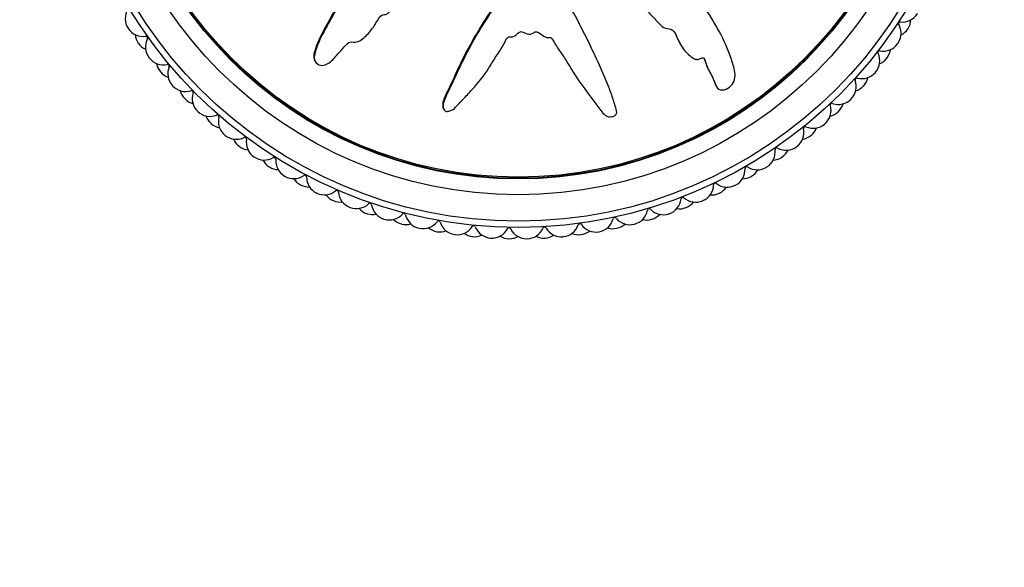
# Model space of a CAD drawing. Units: millimetres. Extents: x 0 to 1519, y 0 to 2156.
# Drawn here: x 888 to 944, y 829 to 860 of the extents above; entities that cross this region are included whole.
import ezdxf
from ezdxf import colors
from ezdxf.entities.mleader import LeaderData, LeaderLine
from ezdxf.math import Vec2, Vec3

# ---------------------------------------------------------------- set-up
doc = ezdxf.new("R2010")
doc.units = ezdxf.units.MM
doc.layers.add('DV5_Défaut', color=7, linetype='Continuous')
doc.layers.add('Défaut', color=7, linetype='Continuous')

# ---------------------------------------------------------------- blocks, each defined once
blk = doc.blocks.new('_DOT')
at = {"color": 0}
blk.add_line((0, 0), (-1, 0), dxfattribs=at)
at = {"color": 0, "const_width": 0.333}
blk.add_lwpolyline([(-0.1665, 0, 1), (0.1665, 0, 1)], format="xyb", close=True, dxfattribs=at)
blk = doc.blocks.new('SE4')
at = {"layer": 'DV5_Défaut', "color": 7, "linetype": 'Continuous'}
for p, q in [((920.206, 860.153), (920.179, 860.205)), ((928.227, 859.57), (928.199, 859.624)), ((925.857, 859.139), (925.884, 859.088)), ((905.172, 858.086), (905.2, 858.032)), ((927.963, 856.647), (927.991, 856.594)), ((912.496, 855.33), (912.523, 855.277))]:
    blk.add_line(p, q, dxfattribs=at)
for radius in [25.85, 25.5, 24, 23.1, 23.063, 23]:
    blk.add_circle((916.731, 874.446), radius, dxfattribs=at)
for centre, radius, start, end in [((895.415, 860.45), 1, 148.2283, 213.2889), ((938.553, 861.254), 1, 263.7839, 328.8444), ((937.476, 859.618), 1, 324.4444, 29.505), ((938.434, 860.16), 0.1, 83.7839, 209.505), ((938.036, 860.434), 1, 326.6667, 356.7412), ((916.731, 874.446), 26.5, 213.2889, 213.3333), ((895.426, 860.434), 1, 213.3333, 278.3939), ((895.974, 859.634), 1, 185.4366, 215.5111), ((895.586, 859.346), 0.1, 332.6727, 98.3939), ((938.025, 860.417), 1, 296.5477, 326.6222), ((916.731, 874.446), 26.5, 326.6222, 326.6667), ((916.731, 874.446), 26.5, 215.5111, 215.5556), ((895.985, 859.618), 1, 215.5556, 245.6301), ((896.564, 858.841), 1, 152.6727, 217.7333), ((937.465, 859.602), 1, 259.3394, 324.4), ((916.731, 874.446), 26.5, 324.4, 324.4444), ((936.265, 858.055), 1, 320, 25.0606), ((937.261, 858.521), 0.1, 79.3394, 205.0606), ((936.886, 858.825), 1, 322.2222, 352.2968), ((916.731, 874.446), 26.5, 217.7333, 217.7778), ((896.576, 858.825), 1, 217.7778, 282.8384), ((897.184, 858.07), 1, 189.881, 219.9556), ((896.82, 857.753), 0.1, 337.1172, 102.8384), ((936.874, 858.809), 1, 292.1032, 322.1778), ((916.731, 874.446), 26.5, 322.1778, 322.2222), ((916.731, 874.446), 26.5, 219.9556, 220), ((897.197, 858.055), 1, 220, 250.0745), ((897.834, 857.325), 1, 157.1172, 222.1778), ((936.252, 858.04), 1, 254.895, 319.9556), ((916.731, 874.446), 26.5, 319.9556, 320), ((916.731, 874.446), 26.5, 222.1778, 222.2222), ((897.847, 857.31), 1, 222.2222, 287.2828), ((934.936, 856.591), 1, 315.5556, 20.6161), ((935.966, 856.978), 0.1, 74.895, 200.6161), ((935.601, 857.296), 1, 287.6588, 317.7333), ((916.731, 874.446), 26.5, 317.7333, 317.7778), ((935.615, 857.31), 1, 317.7778, 347.8523), ((898.512, 856.605), 1, 194.3255, 224.4), ((898.174, 856.26), 0.1, 341.5616, 107.2828), ((899.217, 855.912), 1, 161.5616, 226.6222), ((916.731, 874.446), 26.5, 224.4, 224.4444), ((898.526, 856.591), 1, 224.4444, 254.519), ((933.498, 855.234), 1, 311.1111, 16.1717), ((934.554, 855.54), 0.1, 70.4505, 196.1717), ((934.922, 856.577), 1, 250.4505, 315.5111), ((934.23, 855.898), 1, 313.3333, 343.4079), ((916.731, 874.446), 26.5, 315.5111, 315.5556), ((916.731, 874.446), 26.5, 226.6222, 226.6667), ((899.232, 855.898), 1, 226.6667, 291.7273), ((899.639, 854.876), 0.1, 346.0061, 111.7273), ((934.216, 855.885), 1, 283.2143, 313.2889), ((916.731, 874.446), 26.5, 313.2889, 313.3333), ((899.949, 855.247), 1, 198.7699, 228.8444), ((916.731, 874.446), 26.5, 228.8444, 228.8889), ((899.964, 855.234), 1, 228.8889, 258.9634), ((900.706, 854.61), 1, 166.0061, 231.0667), ((933.483, 855.221), 1, 246.0061, 311.0667), ((916.731, 874.446), 26.5, 311.0667, 311.1111), ((916.731, 874.446), 26.5, 231.0667, 231.1111), ((900.722, 854.598), 1, 231.1111, 296.1717), ((931.958, 853.992), 1, 306.6667, 11.7273), ((933.035, 854.216), 0.1, 66.0061, 191.7273), ((916.731, 874.446), 26.5, 308.8444, 308.8889), ((932.74, 854.598), 1, 308.8889, 338.9634), ((901.487, 854.004), 1, 203.2143, 233.2889), ((901.207, 853.611), 0.1, 350.4505, 116.1717), ((902.292, 853.428), 1, 170.4505, 235.5111), ((932.725, 854.586), 1, 278.7699, 308.8444), ((916.731, 874.446), 26.5, 233.2889, 233.3333), ((901.503, 853.992), 1, 233.3333, 263.4079), ((930.328, 852.874), 1, 302.2222, 7.2828), ((931.419, 853.013), 0.1, 61.5616, 187.2828), ((931.943, 853.98), 1, 241.5616, 306.6222), ((931.154, 853.417), 1, 304.4444, 334.519), ((916.731, 874.446), 26.5, 306.6222, 306.6667), ((916.731, 874.446), 26.5, 235.5111, 235.5556), ((902.308, 853.417), 1, 235.5556, 300.6161), ((903.117, 852.884), 1, 207.6588, 237.7333), ((902.868, 852.47), 0.1, 354.895, 120.6161), ((903.964, 852.373), 1, 174.895, 239.9556), ((931.137, 853.406), 1, 274.3255, 304.4), ((916.731, 874.446), 26.5, 304.4, 304.4444), ((916.731, 874.446), 26.5, 237.7333, 237.7778), ((903.134, 852.874), 1, 237.7778, 267.8523), ((928.615, 851.885), 1, 297.7778, 2.8384), ((929.714, 851.939), 0.1, 57.1172, 182.8384), ((930.311, 852.863), 1, 237.1172, 302.1778), ((929.481, 852.363), 1, 300, 330.0745), ((916.731, 874.446), 26.5, 302.1778, 302.2222), ((916.731, 874.446), 26.5, 239.9556, 240), ((903.981, 852.363), 1, 240, 305.0606), ((904.829, 851.894), 1, 212.1032, 242.1778), ((904.613, 851.462), 0.1, 359.3394, 125.0606), ((905.713, 851.45), 1, 179.3394, 244.4), ((927.93, 851.001), 0.1, 52.6727, 178.3939), ((928.597, 851.876), 1, 232.6727, 297.7333), ((929.464, 852.353), 1, 269.881, 299.9556), ((916.731, 874.446), 26.5, 299.9556, 300), ((916.731, 874.446), 26.5, 242.1778, 242.2222), ((904.847, 851.885), 1, 242.2222, 272.2968), ((916.731, 874.446), 26.5, 244.4, 244.4444), ((905.73, 851.441), 1, 244.4444, 309.505), ((906.43, 850.592), 0.1, 3.7839, 129.505), ((907.528, 850.665), 1, 183.7839, 248.8444), ((926.831, 851.032), 1, 293.3333, 358.3939), ((927.713, 851.433), 1, 265.4366, 295.5111), ((916.731, 874.446), 26.5, 295.5111, 295.5556), ((927.731, 851.441), 1, 295.5556, 325.6301), ((916.731, 874.446), 26.5, 297.7333, 297.7778), ((906.613, 851.04), 1, 216.5477, 246.6222), ((916.731, 874.446), 26.5, 246.6222, 246.6667), ((906.631, 851.032), 1, 246.6667, 276.7412), ((907.546, 850.658), 1, 248.8889, 313.9495), ((908.31, 849.866), 0.1, 8.2283, 133.9495), ((924.986, 850.32), 1, 288.8889, 353.9495), ((926.08, 850.204), 0.1, 48.2283, 173.9495), ((926.813, 851.024), 1, 228.2283, 293.2889), ((925.915, 850.658), 1, 291.1111, 321.1857), ((916.731, 874.446), 26.5, 293.2889, 293.3333), ((916.731, 874.446), 26.5, 248.8444, 248.8889), ((908.457, 850.326), 1, 220.9921, 251.0667), ((916.731, 874.446), 26.5, 251.0667, 251.1111), ((908.476, 850.32), 1, 251.1111, 281.1857), ((909.398, 850.023), 1, 188.2283, 253.2889), ((909.417, 850.018), 1, 253.3333, 318.3939), ((910.24, 849.287), 0.1, 12.6727, 138.3939), ((923.092, 849.752), 1, 284.4444, 349.505), ((924.173, 849.552), 0.1, 43.7839, 169.505), ((924.967, 850.313), 1, 223.7839, 288.8444), ((916.731, 874.446), 26.5, 288.8444, 288.8889), ((925.897, 850.651), 1, 260.9921, 291.0667), ((916.731, 874.446), 26.5, 291.0667, 291.1111), ((916.731, 874.446), 26.5, 253.2889, 253.3333), ((910.351, 849.757), 1, 225.4366, 255.5111), ((916.731, 874.446), 26.5, 255.5111, 255.5556), ((910.37, 849.752), 1, 255.5556, 285.6301), ((911.313, 849.529), 1, 192.6727, 257.7333), ((911.332, 849.524), 1, 257.7778, 322.8384), ((912.209, 848.86), 0.1, 17.1172, 142.8384), ((913.26, 849.184), 1, 197.1172, 262.1778), ((920.237, 848.701), 0.1, 34.895, 160.6161), ((921.159, 849.334), 1, 280, 345.0606), ((922.222, 849.05), 0.1, 39.3394, 165.0606), ((923.072, 849.747), 1, 219.3394, 284.4), ((922.129, 849.524), 1, 282.2222, 312.2968), ((916.731, 874.446), 26.5, 284.4, 284.4444), ((924.025, 850.012), 1, 256.5477, 286.6222), ((916.731, 874.446), 26.5, 286.6222, 286.6667), ((924.044, 850.018), 1, 286.6667, 316.7412), ((916.731, 874.446), 26.5, 257.7333, 257.7778), ((912.283, 849.337), 1, 229.881, 259.9556), ((916.731, 874.446), 26.5, 259.9556, 260), ((912.303, 849.334), 1, 260, 290.0745), ((913.28, 849.181), 1, 262.2222, 327.2828), ((914.242, 849.068), 1, 234.3255, 264.4), ((914.205, 848.586), 0.1, 21.5616, 147.2828), ((915.228, 848.991), 1, 201.5616, 266.6222), ((915.248, 848.989), 1, 266.6667, 331.7273), ((916.217, 848.468), 0.1, 26.0061, 151.7273), ((917.206, 848.951), 1, 206.0061, 271.0667), ((917.225, 848.951), 1, 271.1111, 336.1717), ((918.232, 848.507), 0.1, 30.4505, 156.1717), ((919.18, 849.064), 1, 210.4505, 275.5111), ((919.2, 849.066), 1, 275.5556, 340.6161), ((920.162, 849.178), 1, 247.6588, 277.7333), ((920.182, 849.181), 1, 277.7778, 307.8523), ((921.139, 849.33), 1, 214.895, 279.9556), ((916.731, 874.446), 26.5, 279.9556, 280), ((922.11, 849.52), 1, 252.1032, 282.1778), ((916.731, 874.446), 26.5, 282.1778, 282.2222), ((916.731, 874.446), 26.5, 262.1778, 262.2222), ((916.731, 874.446), 26.5, 264.4, 264.4444), ((914.262, 849.066), 1, 264.4444, 294.519), ((916.731, 874.446), 26.5, 266.6222, 266.6667), ((916.217, 848.952), 1, 238.7699, 268.8444), ((916.731, 874.446), 26.5, 268.8444, 268.8889), ((916.236, 848.951), 1, 268.8889, 298.9634), ((916.731, 874.446), 26.5, 271.0667, 271.1111), ((918.194, 848.988), 1, 243.2143, 273.2889), ((916.731, 874.446), 26.5, 273.2889, 273.3333), ((918.214, 848.989), 1, 273.3333, 303.4079), ((916.731, 874.446), 26.5, 275.5111, 275.5556), ((916.731, 874.446), 26.5, 277.7333, 277.7778)]:
    blk.add_arc(centre, radius, start, end, dxfattribs=at)
for points, knots in [([(916.218, 871.713), (916.098, 871.49), (915.989, 871.26), (915.769, 870.802), (915.6, 870.597), (915.472, 870.115), (915.467, 869.858), (915.527, 869.489), (915.567, 869.37), (915.617, 869.123), (915.59, 868.977), (915.373, 868.847), (915.234, 868.9), (914.98, 868.907), (914.852, 868.879), (914.47, 868.836), (914.21, 868.913), (913.444, 868.847), (912.94, 868.625), (912.359, 868.136), (912.19, 867.948), (911.836, 867.59), (911.659, 867.411), (911.129, 866.873), (910.777, 866.513), (909.736, 865.424), (909.061, 864.687), (907.789, 863.156), (907.189, 862.365), (906.402, 861.089), (906.16, 860.647), (905.679, 859.771), (905.43, 859.338), (905.221, 858.759), (905.183, 858.643), (905.125, 858.404), (905.105, 858.279), (905.15, 858.133), (905.16, 858.109), (905.172, 858.086)], [0, 0, 0, 0, 0.039834, 0.039834, 0.079668, 0.079668, 0.119502, 0.119502, 0.139419, 0.139419, 0.159336, 0.159336, 0.179253, 0.179253, 0.19917, 0.19917, 0.239004, 0.239004, 0.318672, 0.318672, 0.358506, 0.358506, 0.39834, 0.39834, 0.478008, 0.478008, 0.637344, 0.637344, 0.79668, 0.79668, 0.876348, 0.876348, 0.956016, 0.956016, 0.975933, 0.975933, 0.99585, 0.99585, 1, 1, 1, 1]), ([(916.245, 871.661), (916.139, 871.463), (916.037, 871.263), (915.849, 870.854), (915.706, 870.672), (915.53, 870.258), (915.5, 870.021), (915.515, 869.677), (915.531, 869.562), (915.58, 869.335), (915.626, 869.225), (915.635, 868.991), (915.559, 868.856), (915.317, 868.813), (915.195, 868.855), (914.952, 868.846), (914.832, 868.819), (914.59, 868.799), (914.468, 868.815), (913.86, 868.885), (913.379, 868.749), (912.544, 868.275), (912.229, 867.907), (911.563, 867.234), (911.231, 866.897), (910.243, 865.881), (909.597, 865.195), (908.365, 863.783), (907.777, 863.058), (906.704, 861.529), (906.245, 860.7), (905.569, 859.469), (905.355, 859.053), (905.188, 858.501), (905.156, 858.39), (905.147, 858.155), (905.182, 858.031), (905.348, 857.849), (905.467, 857.789), (905.709, 857.788), (905.824, 857.834), (906.124, 858.019), (906.281, 858.2), (906.596, 858.554), (906.747, 858.737), (906.993, 858.997), (907.08, 859.095), (907.318, 859.132), (907.445, 859.102), (907.804, 859.186), (907.995, 859.369), (908.332, 859.72), (908.475, 859.917), (908.675, 860.225), (908.736, 860.331), (908.874, 860.533), (908.949, 860.649), (909.133, 860.681), (909.198, 860.679), (909.314, 860.729), (909.361, 860.773), (909.492, 860.907), (909.589, 860.986), (909.797, 861.128), (909.871, 861.231), (909.976, 861.395), (910.02, 861.451), (910.147, 861.477), (910.215, 861.459), (910.544, 861.477), (910.781, 861.628), (911.125, 862.015), (911.241, 862.251), (911.49, 862.546), (911.601, 862.621), (911.718, 862.775), (911.737, 862.839), (911.798, 862.953), (911.855, 863.012), (912.038, 862.933), (912.178, 862.972), (912.419, 863.074), (912.516, 863.167), (912.708, 863.342), (912.813, 863.422), (912.937, 863.573), (912.966, 863.639), (913.088, 863.689), (913.14, 863.614), (913.326, 863.541), (913.471, 863.575), (913.662, 863.634), (913.722, 863.665), (913.816, 863.701), (913.858, 863.703), (913.886, 863.64), (913.887, 863.606), (913.902, 863.506), (913.922, 863.439), (914.006, 863.332), (914.071, 863.3), (914.266, 863.243), (914.409, 863.231), (914.599, 863.306), (914.659, 863.346), (914.797, 863.348), (914.816, 863.258), (914.954, 863.112), (915.116, 863.083), (915.363, 863.192), (915.448, 863.304), (915.62, 863.507), (915.704, 863.612), (915.862, 863.735), (915.927, 863.767), (916.061, 863.749), (916.124, 863.71), (916.238, 863.545), (916.22, 863.399), (916.128, 862.748), (915.998, 862.239), (915.526, 861.302), (915.217, 860.865), (914.644, 859.975), (914.373, 859.523), (913.605, 858.143), (913.176, 857.177), (912.611, 856.001), (912.478, 855.761), (912.473, 855.436), (912.483, 855.371), (912.533, 855.248), (912.58, 855.186), (912.717, 855.174), (912.783, 855.196), (912.914, 855.228), (912.98, 855.25), (913.142, 855.36), (913.219, 855.468), (913.399, 855.655), (913.489, 855.749), (913.759, 856.032), (913.938, 856.222), (914.461, 856.805), (914.787, 857.213), (915.21, 857.87), (915.345, 858.094), (915.628, 858.531), (915.777, 858.746), (915.969, 859.088), (916.011, 859.216), (916.128, 859.374), (916.188, 859.416), (916.322, 859.419), (916.391, 859.4), (916.576, 859.474), (916.665, 859.58), (916.825, 859.696), (916.895, 859.726), (917.015, 859.667), (917.076, 859.637), (917.267, 859.574), (917.411, 859.528), (917.586, 859.627), (917.639, 859.67), (917.764, 859.719), (917.836, 859.699), (918.006, 859.593), (918.108, 859.503), (918.28, 859.399), (918.346, 859.379), (918.478, 859.385), (918.55, 859.389), (918.701, 859.266), (918.759, 859.145), (918.884, 858.92), (918.954, 858.811), (919.172, 858.491), (919.323, 858.281), (919.727, 857.623), (919.986, 857.176), (920.599, 856.351), (920.902, 855.939), (921.354, 855.329), (921.483, 855.106), (921.793, 854.881), (921.929, 854.846), (922.117, 854.904), (922.181, 854.926), (922.293, 854.994), (922.33, 855.054), (922.327, 855.242), (922.275, 855.361), (922.206, 855.603), (922.17, 855.724), (922.055, 856.085), (921.97, 856.325), (921.695, 857.041), (921.483, 857.512), (920.837, 858.916), (920.386, 859.843), (919.764, 860.974), (919.635, 861.198), (919.345, 861.631), (919.183, 861.838), (918.902, 862.278), (918.791, 862.518), (918.71, 862.836), (918.688, 862.9), (918.7, 862.999), (918.721, 863.034), (918.788, 863.03), (918.816, 863.01), (918.963, 862.932), (919.107, 862.874), (919.288, 862.957), (919.339, 863.003), (919.398, 863.083), (919.416, 863.122), (919.48, 863.105), (919.51, 863.091), (919.657, 863.016), (919.776, 862.955), (920.044, 862.942), (920.19, 862.985), (920.302, 863.149), (920.316, 863.217), (920.392, 863.328), (920.473, 863.306), (920.659, 863.238), (920.782, 863.184), (920.981, 863.161), (921.049, 863.165), (921.141, 863.205), (921.17, 863.229), (921.237, 863.232), (921.263, 863.204), (921.398, 863.108), (921.496, 863.018), (921.698, 862.847), (921.814, 862.753), (922.015, 862.769), (922.076, 862.802), (922.205, 862.843), (922.261, 862.787), (922.399, 862.643), (922.481, 862.538), (922.723, 862.22), (922.874, 862.002), (923.096, 861.671), (923.17, 861.56), (923.315, 861.338), (923.4, 861.222), (923.599, 861.152), (923.671, 861.156), (923.813, 861.165), (923.893, 861.156), (924.009, 860.98), (924.09, 860.866), (924.36, 860.545), (924.565, 860.353), (924.862, 860.055), (924.961, 859.943), (925.229, 859.867), (925.387, 859.885), (925.605, 859.71), (925.664, 859.577), (925.775, 859.321), (925.829, 859.192), (926.025, 858.824), (926.196, 858.603), (926.501, 858.326), (926.607, 858.232), (926.794, 858.141), (926.865, 858.123), (927.005, 858.139), (927.07, 858.174), (927.17, 858.212), (927.206, 858.225), (927.276, 858.212), (927.298, 858.18), (927.342, 858.088), (927.357, 858.02), (927.419, 857.824), (927.471, 857.698), (927.647, 857.332), (927.788, 857.102), (927.935, 856.732), (927.966, 856.6), (928.144, 856.398), (928.303, 856.38), (928.726, 856.474), (928.957, 856.722), (929.091, 857.27), (929.015, 857.541), (928.794, 858.324), (928.59, 858.839), (927.86, 860.323), (927.216, 861.253), (926.212, 862.609), (925.856, 863.048), (925.445, 863.781), (925.352, 864.051), (925.156, 864.424), (925.071, 864.537), (924.846, 864.721), (924.718, 864.799), (924.394, 865.087), (924.236, 865.333), (923.961, 865.861), (923.86, 866.145), (923.597, 866.511), (923.489, 866.619), (923.314, 866.766), (923.255, 866.814), (923.163, 866.935), (923.135, 867.013), (922.994, 867.4), (922.69, 867.529), (922.186, 867.887), (921.957, 868.1), (921.445, 868.448), (921.132, 868.536), (920.506, 868.628), (920.187, 868.652), (919.586, 868.856), (919.344, 869.084), (918.93, 869.324), (918.783, 869.39), (918.508, 869.554), (918.376, 869.659), (918.239, 869.943), (918.22, 870.109), (918.145, 870.422), (918.084, 870.57), (917.882, 870.838), (917.749, 870.948), (917.447, 871.087), (917.268, 871.081), (917.038, 871.197), (916.995, 871.277), (916.867, 871.384), (916.773, 871.39), (916.621, 871.461), (916.556, 871.519), (916.416, 871.619), (916.336, 871.648), (916.254, 871.677)], [0, 0, 0, 0, 0.007812, 0.007812, 0.015625, 0.015625, 0.023437, 0.023437, 0.027344, 0.027344, 0.03125, 0.03125, 0.035156, 0.035156, 0.039062, 0.039062, 0.042969, 0.042969, 0.046875, 0.046875, 0.0625, 0.0625, 0.078125, 0.078125, 0.09375, 0.09375, 0.125, 0.125, 0.15625, 0.15625, 0.1875, 0.1875, 0.203125, 0.203125, 0.207031, 0.207031, 0.210937, 0.210937, 0.214844, 0.214844, 0.21875, 0.21875, 0.226562, 0.226562, 0.234375, 0.234375, 0.238281, 0.238281, 0.242187, 0.242187, 0.25, 0.25, 0.257812, 0.257812, 0.261719, 0.261719, 0.265625, 0.265625, 0.267578, 0.267578, 0.269531, 0.269531, 0.273437, 0.273437, 0.277344, 0.277344, 0.279297, 0.279297, 0.28125, 0.28125, 0.289062, 0.289062, 0.296875, 0.296875, 0.300781, 0.300781, 0.302734, 0.302734, 0.304687, 0.304687, 0.308594, 0.308594, 0.3125, 0.3125, 0.316406, 0.316406, 0.318359, 0.318359, 0.320312, 0.320312, 0.324219, 0.324219, 0.326172, 0.326172, 0.327148, 0.327148, 0.328125, 0.328125, 0.330078, 0.330078, 0.332031, 0.332031, 0.335937, 0.335937, 0.337891, 0.337891, 0.339844, 0.339844, 0.34375, 0.34375, 0.347656, 0.347656, 0.351562, 0.351562, 0.353516, 0.353516, 0.355469, 0.355469, 0.359375, 0.359375, 0.375, 0.375, 0.390625, 0.390625, 0.40625, 0.40625, 0.4375, 0.4375, 0.445312, 0.445312, 0.447266, 0.447266, 0.449219, 0.449219, 0.451172, 0.451172, 0.453125, 0.453125, 0.457031, 0.457031, 0.460937, 0.460937, 0.46875, 0.46875, 0.484375, 0.484375, 0.492187, 0.492187, 0.5, 0.5, 0.503906, 0.503906, 0.505859, 0.505859, 0.507812, 0.507812, 0.511719, 0.511719, 0.513672, 0.513672, 0.515625, 0.515625, 0.519531, 0.519531, 0.521484, 0.521484, 0.523437, 0.523437, 0.527344, 0.527344, 0.529297, 0.529297, 0.53125, 0.53125, 0.535156, 0.535156, 0.539062, 0.539062, 0.546875, 0.546875, 0.5625, 0.5625, 0.578125, 0.578125, 0.585937, 0.585937, 0.589844, 0.589844, 0.591797, 0.591797, 0.59375, 0.59375, 0.597656, 0.597656, 0.601562, 0.601562, 0.609375, 0.609375, 0.625, 0.625, 0.65625, 0.65625, 0.664062, 0.664062, 0.671875, 0.671875, 0.679687, 0.679687, 0.681641, 0.681641, 0.682617, 0.682617, 0.683594, 0.683594, 0.6875, 0.6875, 0.689453, 0.689453, 0.69043, 0.69043, 0.691406, 0.691406, 0.695312, 0.695312, 0.699219, 0.699219, 0.701172, 0.701172, 0.703125, 0.703125, 0.707031, 0.707031, 0.708984, 0.708984, 0.709961, 0.709961, 0.710937, 0.710937, 0.714844, 0.714844, 0.71875, 0.71875, 0.720703, 0.720703, 0.722656, 0.722656, 0.726562, 0.726562, 0.734375, 0.734375, 0.738281, 0.738281, 0.742187, 0.742187, 0.744141, 0.744141, 0.746094, 0.746094, 0.75, 0.75, 0.757812, 0.757812, 0.761719, 0.761719, 0.765625, 0.765625, 0.769531, 0.769531, 0.773437, 0.773437, 0.78125, 0.78125, 0.785156, 0.785156, 0.787109, 0.787109, 0.789062, 0.789062, 0.790039, 0.790039, 0.791016, 0.791016, 0.792969, 0.792969, 0.796875, 0.796875, 0.804687, 0.804687, 0.808594, 0.808594, 0.8125, 0.8125, 0.820312, 0.820312, 0.828125, 0.828125, 0.84375, 0.84375, 0.875, 0.875, 0.890625, 0.890625, 0.898437, 0.898437, 0.902344, 0.902344, 0.90625, 0.90625, 0.914062, 0.914062, 0.921875, 0.921875, 0.925781, 0.925781, 0.927734, 0.927734, 0.929687, 0.929687, 0.9375, 0.9375, 0.945312, 0.945312, 0.953125, 0.953125, 0.960937, 0.960937, 0.96875, 0.96875, 0.972656, 0.972656, 0.976562, 0.976562, 0.980469, 0.980469, 0.984375, 0.984375, 0.988281, 0.988281, 0.992187, 0.992187, 0.994141, 0.994141, 0.996094, 0.996094, 0.998047, 0.998047, 1, 1, 1, 1]), ([(916.144, 863.678), (916.169, 863.633), (916.184, 863.581), (916.195, 863.401), (916.168, 863.275), (916.125, 863.025), (916.101, 862.9), (916.017, 862.53), (915.944, 862.289), (915.647, 861.596), (915.358, 861.169), (914.521, 859.889), (914.009, 859.014), (913.334, 857.652), (913.13, 857.187), (912.805, 856.504), (912.686, 856.282), (912.491, 855.821), (912.379, 855.56), (912.494, 855.333), (912.495, 855.331), (912.496, 855.33)], [0, 0, 0, 0, 0.016443, 0.016443, 0.057403, 0.057403, 0.098363, 0.098363, 0.180283, 0.180283, 0.344123, 0.344123, 0.671804, 0.671804, 0.835644, 0.835644, 0.917564, 0.917564, 0.999484, 0.999484, 1, 1, 1, 1]), ([(927.282, 858.21), (927.287, 858.198), (927.292, 858.186), (927.349, 858.044), (927.381, 857.905), (927.49, 857.646), (927.554, 857.522), (927.685, 857.277), (927.75, 857.155), (927.863, 856.905), (927.9, 856.77), (927.963, 856.649), (927.963, 856.648), (927.963, 856.648)], [0, 0, 0, 0, 0.021868, 0.021868, 0.266103, 0.266103, 0.510338, 0.510338, 0.754573, 0.754573, 0.998808, 0.998808, 1, 1, 1, 1])]:
    blk.add_open_spline(points, degree=3, knots=knots, dxfattribs=at)
blk.add_open_spline([(925.63, 859.639), (925.719, 859.48), (925.782, 859.306), (925.861, 859.141)], degree=3, dxfattribs=at)

msp = doc.modelspace()

# ---------------------------------------------------------------- block references
at = {"layer": 'Défaut'}
msp.add_blockref('SE4', (0, 0), dxfattribs=at)

# ---------------------------------------------------------------- leaders
at = {"layer": 'Défaut', "color": 7, "linetype": 'Continuous'}
ml = msp.add_multileader_mtext('Standard', dxfattribs=at)
ml.set_content('{\\pxsm0.9;\\fSolid Edge ISO|b1||i0||c0|p34;\\W1.;05/01/2021\\P}', color=256)
ml.set_leader_properties()
ml.set_arrow_properties(name='DOT')
ml.build(insert=Vec2(0, 0))
ml.multileader.update_dxf_attribs({"leader_type": 0, "dogleg_length": 0, "arrow_head_size": 12})
ctx = ml.context
ctx.base_point, ctx.char_height, ctx.arrow_head_size, ctx.landing_gap_size = Vec3(1092.313, 2148.996), 12, 12, 4.2
notes = []
notes.append((ctx, [(0, (0, 0, 0), (0, 0), (1, 0), 1, [])]))
ctx.mtext.insert = Vec3(1094.313, 2155.116)
for ctx, leaders in notes:
    for number, flags, end, landing, length, lines in leaders:
        leader = LeaderData()
        leader.index, (leader.has_last_leader_line, leader.has_dogleg_vector, leader.attachment_direction) = number, flags
        leader.last_leader_point, leader.dogleg_vector, leader.dogleg_length = Vec3(end), Vec3(landing), length
        for number, points, colour, breaks in lines:
            line = LeaderLine()
            line.index, line.vertices, line.color, line.breaks = number, Vec3.list(points), colors.encode_raw_color(colour), breaks
            leader.lines.append(line)
        ctx.leaders.append(leader)

doc.saveas('drawing.dxf')
